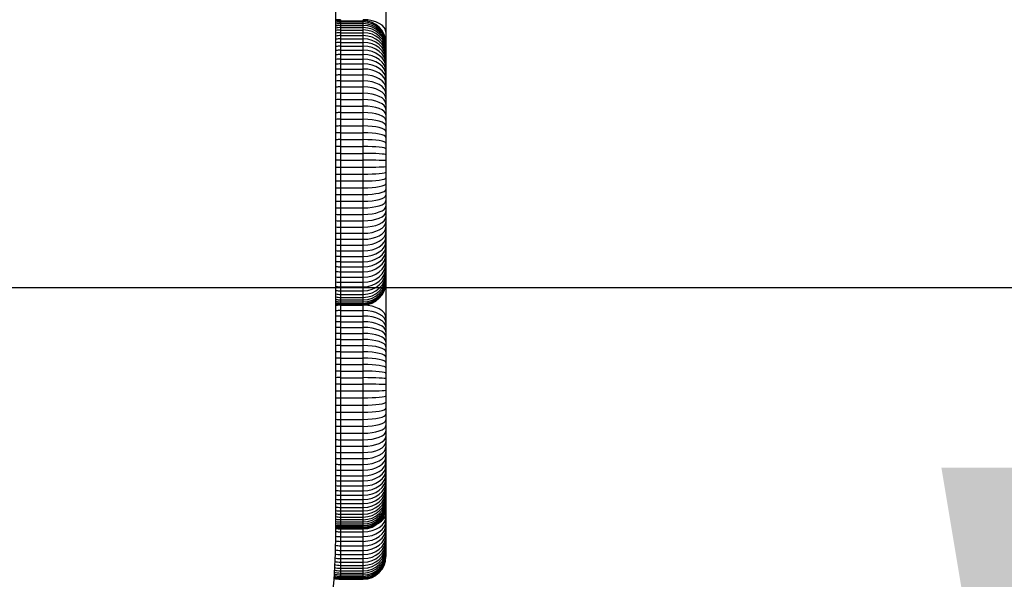
# Model space of a CAD drawing. Units: millimetres. Extents: x 76203 to 80700, y 25352 to 31701.
# Drawn here: x 79534 to 79751, y 30386 to 30509 of the extents above; entities that cross this region are included whole.
import ezdxf

# ---------------------------------------------------------------- set-up
doc = ezdxf.new("R2010")
doc.units = ezdxf.units.MM
doc.header["$PDSIZE"] = -1
doc.layers.add('размер', color=92, linetype='Continuous', lineweight=15)
doc.dimstyles.new('Размер М1.1', dxfattribs={"dimtxt": 300, "dimasz": 200, "dimexe": 1, "dimexo": 1, "dimgap": 50, "dimtad": 1, "dimdec": 0, "dimzin": 0, "dimtxsty": 'Standard', "dimcen": 2.5, "dimazin": 0, "dimtfac": 1, "dimtmove": 0, "dimatfit": 3, "dimfxl": 1, "dimtzin": 0, "dimarcsym": 0})

# ---------------------------------------------------------------- blocks, each defined once
blk = doc.blocks.new('*D10')
at = {"layer": 'Defpoints', "color": 0, "transparency": 16777216}
for p in [(78651.39, 30450.63), (80282.65, 30450.63), (79735.09, 30161)]:
    blk.add_point(p, dxfattribs=at)
at = {"layer": 'размер', "color": 0, "lineweight": -2, "transparency": 16777216}
for p, q in [((80282.65, 30650.63), (80282.65, 31700.63)), ((78652.39, 30450.63), (80283.65, 30450.63)), ((80282.65, 30161), (80282.65, 30450.63)), ((79736.09, 30161), (80283.65, 30161)), ((80282.65, 29961), (80282.65, 29761))]:
    blk.add_line(p, q, dxfattribs=at)
at = {"layer": 'размер', "color": 0, "transparency": 16777216}
for points in [[(80249.32, 30650.63), (80315.99, 30650.63), (80282.65, 30450.63)], [(80249.32, 29961), (80315.99, 29961), (80282.65, 30161)]]:
    blk.add_solid(points, dxfattribs=at)
at = {"layer": 'размер', "color": 0, "transparency": 16777216, "insert": (80082.65, 31275.63), "char_height": 300, "attachment_point": 5, "rotation": 90}
blk.add_mtext('290', dxfattribs=at)
blk = doc.blocks.new('*D12')
at = {"layer": 'Defpoints', "color": 0, "transparency": 16777216}
for p in [(79573.65, 30211), (79735.09, 30161), (79770.14, 30161)]:
    blk.add_point(p, dxfattribs=at)
at = {"layer": 'размер', "color": 0, "lineweight": -2, "transparency": 16777216}
for p, q in [((79770.14, 30411), (79770.14, 30611)), ((79574.65, 30211), (79771.14, 30211)), ((79770.14, 30211), (79770.14, 30161)), ((79736.09, 30161), (79771.14, 30161)), ((79770.14, 29961), (79770.14, 29211))]:
    blk.add_line(p, q, dxfattribs=at)
at = {"layer": 'размер', "color": 0, "transparency": 16777216}
for points in [[(79736.81, 30411), (79803.48, 30411), (79770.14, 30211)], [(79736.81, 29961), (79803.48, 29961), (79770.14, 30161)]]:
    blk.add_solid(points, dxfattribs=at)
at = {"layer": 'размер', "color": 0, "transparency": 16777216, "insert": (79570.14, 29486), "char_height": 300, "attachment_point": 5, "rotation": 90}
blk.add_mtext('50', dxfattribs=at)

msp = doc.modelspace()

# ---------------------------------------------------------------- linework, layer by layer
for p, q in [((79603.65, 30396.48), (79603.65, 31236.43)), ((79614.65, 30514.62), (79614.65, 30506.72)), ((79604.65, 30509.47), (79604.65, 30509.25)), ((79604.65, 30509.25), (79604.65, 30508.97)), ((79604.65, 30509.25), (79609.65, 30509.25)), ((79604.65, 30508.97), (79604.65, 30508.61)), ((79604.65, 30508.97), (79609.65, 30508.97)), ((79604.65, 30508.61), (79604.65, 30508.21)), ((79604.65, 30508.61), (79609.65, 30508.61)), ((79609.65, 30509.25), (79609.65, 30509.47)), ((79609.65, 30508.97), (79609.65, 30509.25)), ((79609.65, 30508.61), (79609.65, 30508.97)), ((79609.65, 30508.21), (79609.65, 30508.61)), ((79614.65, 30509.48), (79614.65, 30508.23)), ((79604.65, 30508.21), (79604.65, 30507.74)), ((79604.65, 30508.21), (79609.65, 30508.21)), ((79604.65, 30507.74), (79604.65, 30507.21)), ((79604.65, 30507.74), (79609.65, 30507.74)), ((79604.65, 30507.21), (79604.65, 30506.62)), ((79604.65, 30507.21), (79609.65, 30507.21)), ((79604.65, 30506.62), (79604.65, 30505.97)), ((79604.65, 30506.62), (79609.65, 30506.62)), ((79609.65, 30507.74), (79609.65, 30508.21)), ((79609.65, 30507.21), (79609.65, 30507.74)), ((79609.65, 30506.62), (79609.65, 30507.21)), ((79609.65, 30505.97), (79609.65, 30506.62)), ((79614.65, 30508.23), (79614.65, 30507)), ((79614.65, 30507), (79614.65, 30505.79)), ((79614.65, 30506.72), (79614.65, 30504.33)), ((79604.65, 30505.97), (79604.65, 30505.26)), ((79604.65, 30505.97), (79609.65, 30505.97)), ((79604.65, 30505.26), (79604.65, 30504.48)), ((79604.65, 30505.26), (79609.65, 30505.26)), ((79604.65, 30504.48), (79604.65, 30503.66)), ((79604.65, 30504.48), (79609.65, 30504.48)), ((79609.65, 30505.26), (79609.65, 30505.97)), ((79609.65, 30504.48), (79609.65, 30505.26)), ((79609.65, 30503.66), (79609.65, 30504.48)), ((79614.65, 30505.79), (79614.65, 30504.58)), ((79614.65, 30504.58), (79614.65, 30503.4)), ((79614.65, 30504.33), (79614.65, 30504.1)), ((79604.65, 30503.66), (79604.65, 30502.77)), ((79604.65, 30503.66), (79609.65, 30503.66)), ((79604.65, 30502.77), (79604.65, 30501.82)), ((79604.65, 30502.77), (79609.65, 30502.77)), ((79609.65, 30502.77), (79609.65, 30503.66)), ((79609.65, 30501.82), (79609.65, 30502.77)), ((79614.65, 30504.1), (79614.65, 30503.8)), ((79614.65, 30503.8), (79614.65, 30503.45)), ((79614.65, 30503.45), (79614.65, 30503.06)), ((79614.65, 30503.4), (79614.65, 30502.26)), ((79614.65, 30503.06), (79614.65, 30502.62)), ((79614.65, 30502.62), (79614.65, 30502.13)), ((79614.65, 30502.26), (79614.65, 30501.12)), ((79614.65, 30502.13), (79614.65, 30501.58)), ((79604.65, 30501.82), (79604.65, 30500.81)), ((79604.65, 30501.82), (79609.65, 30501.82)), ((79604.65, 30500.81), (79604.65, 30499.75)), ((79604.65, 30500.81), (79609.65, 30500.81)), ((79609.65, 30500.81), (79609.65, 30501.82)), ((79609.65, 30499.75), (79609.65, 30500.81)), ((79614.65, 30501.58), (79614.65, 30500.99)), ((79614.65, 30501.12), (79614.65, 30500)), ((79614.65, 30500.99), (79614.65, 30500.33)), ((79614.65, 30500.33), (79614.65, 30499.64)), ((79614.65, 30500), (79614.65, 30498.94)), ((79604.65, 30499.75), (79604.65, 30498.63)), ((79604.65, 30499.75), (79609.65, 30499.75)), ((79604.65, 30498.63), (79604.65, 30497.35)), ((79604.65, 30498.63), (79609.65, 30498.63)), ((79609.65, 30498.63), (79609.65, 30499.75)), ((79609.65, 30497.35), (79609.65, 30498.63)), ((79614.65, 30499.64), (79614.65, 30498.9)), ((79614.65, 30498.94), (79614.65, 30497.99)), ((79614.65, 30498.9), (79614.65, 30498.09)), ((79614.65, 30498.09), (79614.65, 30497.25)), ((79614.65, 30497.99), (79614.65, 30497.09)), ((79604.65, 30497.35), (79604.65, 30496.04)), ((79604.65, 30497.35), (79609.65, 30497.35)), ((79604.65, 30496.04), (79604.65, 30494.7)), ((79604.65, 30496.04), (79609.65, 30496.04)), ((79609.65, 30496.04), (79609.65, 30497.35)), ((79609.65, 30494.7), (79609.65, 30496.04)), ((79614.65, 30497.25), (79614.65, 30496.35)), ((79614.65, 30497.09), (79614.65, 30496.24)), ((79614.65, 30496.35), (79614.65, 30495.41)), ((79614.65, 30496.24), (79614.65, 30495.44)), ((79604.65, 30494.7), (79604.65, 30493.32)), ((79604.65, 30494.7), (79609.65, 30494.7)), ((79609.65, 30493.32), (79609.65, 30494.7)), ((79614.65, 30495.44), (79614.65, 30494.7)), ((79614.65, 30495.41), (79614.65, 30494.32)), ((79614.65, 30494.7), (79614.65, 30494)), ((79614.65, 30494.32), (79614.65, 30493.2)), ((79614.65, 30494), (79614.65, 30493.34)), ((79604.65, 30493.32), (79604.65, 30491.92)), ((79604.65, 30493.32), (79609.65, 30493.32)), ((79604.65, 30491.92), (79604.65, 30490.5)), ((79604.65, 30491.92), (79609.65, 30491.92)), ((79609.65, 30491.92), (79609.65, 30493.32)), ((79609.65, 30490.5), (79609.65, 30491.92)), ((79614.65, 30493.34), (79614.65, 30492.73)), ((79614.65, 30493.2), (79614.65, 30492.09)), ((79614.65, 30492.73), (79614.65, 30492.18)), ((79614.65, 30492.18), (79614.65, 30491.68)), ((79614.65, 30492.09), (79614.65, 30490.93)), ((79614.65, 30491.68), (79614.65, 30491.23)), ((79604.65, 30490.5), (79604.65, 30489.05)), ((79604.65, 30490.5), (79609.65, 30490.5)), ((79609.65, 30489.05), (79609.65, 30490.5)), ((79614.65, 30491.23), (79614.65, 30490.82)), ((79614.65, 30490.93), (79614.65, 30489.74)), ((79614.65, 30490.82), (79614.65, 30490.46)), ((79614.65, 30490.46), (79614.65, 30490.15)), ((79614.65, 30490.15), (79614.65, 30489.89)), ((79614.65, 30489.89), (79614.65, 30487.39)), ((79614.65, 30489.74), (79614.65, 30488.55)), ((79604.65, 30489.05), (79604.65, 30487.59)), ((79604.65, 30489.05), (79609.65, 30489.05)), ((79604.65, 30487.59), (79604.65, 30486.11)), ((79604.65, 30487.59), (79609.65, 30487.59)), ((79609.65, 30487.59), (79609.65, 30489.05)), ((79609.65, 30486.11), (79609.65, 30487.59)), ((79614.65, 30488.55), (79614.65, 30487.33)), ((79614.65, 30487.39), (79614.65, 30479.59)), ((79614.65, 30487.33), (79614.65, 30486.11)), ((79604.65, 30486.11), (79604.65, 30484.61)), ((79604.65, 30486.11), (79609.65, 30486.11)), ((79609.65, 30484.61), (79609.65, 30486.11)), ((79614.65, 30486.11), (79614.65, 30484.86)), ((79614.65, 30484.86), (79614.65, 30483.6)), ((79604.65, 30484.61), (79604.65, 30483.11)), ((79604.65, 30484.61), (79609.65, 30484.61)), ((79604.65, 30483.11), (79604.65, 30481.6)), ((79604.65, 30483.11), (79609.65, 30483.11)), ((79609.65, 30483.11), (79609.65, 30484.61)), ((79609.65, 30481.6), (79609.65, 30483.11)), ((79614.65, 30483.6), (79614.65, 30482.33)), ((79604.65, 30481.6), (79604.65, 30480.07)), ((79604.65, 30481.6), (79609.65, 30481.6)), ((79609.65, 30480.07), (79609.65, 30481.6)), ((79614.65, 30482.33), (79614.65, 30481.06)), ((79614.65, 30481.06), (79614.65, 30479.78)), ((79604.65, 30480.07), (79604.65, 30478.56)), ((79604.65, 30480.07), (79609.65, 30480.07)), ((79604.65, 30478.56), (79604.65, 30477.04)), ((79604.65, 30478.56), (79609.65, 30478.56)), ((79609.65, 30478.56), (79609.65, 30480.07)), ((79609.65, 30477.04), (79609.65, 30478.56)), ((79614.65, 30479.78), (79614.65, 30478.51)), ((79614.65, 30479.59), (79614.65, 30478.71)), ((79614.65, 30478.71), (79614.65, 30477.77)), ((79614.65, 30478.51), (79614.65, 30477.22)), ((79604.65, 30477.04), (79609.65, 30477.04)), ((79604.65, 30477.04), (79604.65, 30475.53)), ((79609.65, 30475.53), (79609.65, 30477.04)), ((79614.65, 30477.77), (79614.65, 30476.73)), ((79614.65, 30477.22), (79614.65, 30475.95)), ((79614.65, 30476.73), (79614.65, 30475.64)), ((79604.65, 30475.53), (79609.65, 30475.53)), ((79604.65, 30475.53), (79604.65, 30474.02)), ((79604.65, 30474.02), (79609.65, 30474.02)), ((79604.65, 30474.02), (79604.65, 30472.52)), ((79609.65, 30474.02), (79609.65, 30475.53)), ((79609.65, 30472.52), (79609.65, 30474.02)), ((79614.65, 30475.95), (79614.65, 30474.68)), ((79614.65, 30475.64), (79614.65, 30474.49)), ((79614.65, 30474.68), (79614.65, 30473.42)), ((79614.65, 30474.49), (79614.65, 30473.26)), ((79604.65, 30472.52), (79609.65, 30472.52)), ((79604.65, 30472.52), (79604.65, 30471.03)), ((79609.65, 30471.03), (79609.65, 30472.52)), ((79614.65, 30473.42), (79614.65, 30472.17)), ((79614.65, 30473.26), (79614.65, 30471.98)), ((79614.65, 30472.17), (79614.65, 30470.93)), ((79614.65, 30471.98), (79614.65, 30470.64)), ((79604.65, 30471.03), (79609.65, 30471.03)), ((79604.65, 30471.03), (79604.65, 30469.56)), ((79609.65, 30469.56), (79609.65, 30471.03)), ((79614.65, 30470.93), (79614.65, 30469.7)), ((79614.65, 30470.64), (79614.65, 30469.25)), ((79614.65, 30469.7), (79614.65, 30468.49)), ((79604.65, 30469.56), (79609.65, 30469.56)), ((79604.65, 30469.56), (79604.65, 30468.1)), ((79604.65, 30468.1), (79609.65, 30468.1)), ((79604.65, 30468.1), (79604.65, 30466.66)), ((79609.65, 30468.1), (79609.65, 30469.56)), ((79609.65, 30466.66), (79609.65, 30468.1)), ((79614.65, 30469.25), (79614.65, 30467.82)), ((79614.65, 30468.49), (79614.65, 30467.31)), ((79614.65, 30467.82), (79614.65, 30466.33)), ((79604.65, 30466.66), (79609.65, 30466.66)), ((79604.65, 30466.66), (79604.65, 30465.25)), ((79609.65, 30465.25), (79609.65, 30466.66)), ((79614.65, 30467.31), (79614.65, 30466.15)), ((79614.65, 30466.33), (79614.65, 30464.79)), ((79614.65, 30466.15), (79614.65, 30465.02)), ((79604.65, 30465.25), (79609.65, 30465.25)), ((79604.65, 30465.25), (79604.65, 30463.87)), ((79604.65, 30463.87), (79609.65, 30463.87)), ((79604.65, 30463.87), (79604.65, 30462.52)), ((79609.65, 30463.87), (79609.65, 30465.25)), ((79609.65, 30462.52), (79609.65, 30463.87)), ((79614.65, 30465.02), (79614.65, 30463.9)), ((79614.65, 30464.79), (79614.65, 30463.21)), ((79614.65, 30463.9), (79614.65, 30462.82)), ((79614.65, 30463.21), (79614.65, 30461.6)), ((79604.65, 30462.52), (79609.65, 30462.52)), ((79604.65, 30462.52), (79604.65, 30461.19)), ((79604.65, 30461.19), (79609.65, 30461.19)), ((79604.65, 30461.19), (79604.65, 30459.91)), ((79609.65, 30461.19), (79609.65, 30462.52)), ((79609.65, 30459.91), (79609.65, 30461.19)), ((79614.65, 30462.82), (79614.65, 30461.76)), ((79614.65, 30461.76), (79614.65, 30460.76)), ((79614.65, 30461.6), (79614.65, 30459.92)), ((79604.65, 30459.91), (79609.65, 30459.91)), ((79604.65, 30459.91), (79604.65, 30458.65)), ((79609.65, 30458.65), (79609.65, 30459.91)), ((79614.65, 30460.76), (79614.65, 30459.76)), ((79614.65, 30459.92), (79614.65, 30458.57)), ((79614.65, 30459.76), (79614.65, 30458.81)), ((79614.65, 30458.81), (79614.65, 30457.91)), ((79604.65, 30458.65), (79609.65, 30458.65)), ((79604.65, 30458.65), (79604.65, 30457.44)), ((79604.65, 30457.44), (79609.65, 30457.44)), ((79604.65, 30457.44), (79604.65, 30456.27)), ((79609.65, 30457.44), (79609.65, 30458.65)), ((79609.65, 30456.27), (79609.65, 30457.44)), ((79614.65, 30458.57), (79614.65, 30457.21)), ((79614.65, 30457.91), (79614.65, 30456.88)), ((79614.65, 30457.21), (79614.65, 30455.88)), ((79614.65, 30456.88), (79614.65, 30455.95)), ((79604.65, 30456.27), (79609.65, 30456.27)), ((79604.65, 30456.27), (79604.65, 30455.14)), ((79604.65, 30455.14), (79609.65, 30455.14)), ((79604.65, 30455.14), (79604.65, 30454.06)), ((79609.65, 30455.14), (79609.65, 30456.27)), ((79609.65, 30454.06), (79609.65, 30455.14)), ((79614.65, 30455.95), (79614.65, 30455.11)), ((79614.65, 30455.88), (79614.65, 30454.55)), ((79614.65, 30455.11), (79614.65, 30454.37)), ((79614.65, 30454.55), (79614.65, 30453.24)), ((79604.65, 30454.06), (79609.65, 30454.06)), ((79604.65, 30454.06), (79604.65, 30452.85)), ((79604.65, 30452.85), (79609.65, 30452.85)), ((79604.65, 30452.85), (79604.65, 30451.74)), ((79609.65, 30452.85), (79609.65, 30454.06)), ((79609.65, 30451.74), (79609.65, 30452.85)), ((79614.65, 30454.37), (79614.65, 30453.71)), ((79614.65, 30453.71), (79614.65, 30453.15)), ((79614.65, 30453.24), (79614.65, 30451.96)), ((79614.65, 30453.15), (79614.65, 30452.69)), ((79614.65, 30452.69), (79614.65, 30452.32)), ((79614.65, 30452.32), (79614.65, 30452.04)), ((79604.65, 30451.74), (79609.65, 30451.74)), ((79604.65, 30451.74), (79604.65, 30450.74)), ((79604.65, 30450.74), (79609.65, 30450.74)), ((79604.65, 30450.74), (79604.65, 30449.86)), ((79609.65, 30450.74), (79609.65, 30451.74)), ((79609.65, 30449.86), (79609.65, 30450.74)), ((79614.65, 30452.04), (79614.65, 30451.86)), ((79614.65, 30451.96), (79614.65, 30450.69)), ((79614.65, 30451.86), (79614.65, 30451.76)), ((79614.65, 30451.76), (79614.65, 30443.91)), ((79614.65, 30450.69), (79614.65, 30449.45)), ((79604.65, 30449.86), (79609.65, 30449.86)), ((79604.65, 30449.86), (79604.65, 30449.09)), ((79604.65, 30449.09), (79609.65, 30449.09)), ((79604.65, 30449.09), (79604.65, 30448.41)), ((79604.65, 30448.41), (79609.65, 30448.41)), ((79604.65, 30448.41), (79604.65, 30447.87)), ((79609.65, 30449.09), (79609.65, 30449.86)), ((79609.65, 30448.41), (79609.65, 30449.09)), ((79609.65, 30447.87), (79609.65, 30448.41)), ((79614.65, 30449.45), (79614.65, 30448.21)), ((79614.65, 30448.21), (79614.65, 30447.02)), ((79604.65, 30447.87), (79609.65, 30447.87)), ((79604.65, 30447.87), (79604.65, 30447.42)), ((79604.65, 30447.42), (79609.65, 30447.42)), ((79604.65, 30447.42), (79604.65, 30447.09)), ((79604.65, 30447.09), (79609.65, 30447.09)), ((79604.65, 30447.09), (79604.65, 30446.88)), ((79604.65, 30446.88), (79609.65, 30446.88)), ((79604.65, 30446.88), (79604.65, 30446.76)), ((79604.65, 30446.76), (79609.65, 30446.76)), ((79604.65, 30446.76), (79604.65, 30446.7)), ((79604.65, 30446.7), (79604.65, 30445.52)), ((79604.65, 30446.7), (79609.65, 30446.7)), ((79609.65, 30447.42), (79609.65, 30447.87)), ((79609.65, 30447.09), (79609.65, 30447.42)), ((79609.65, 30446.88), (79609.65, 30447.09)), ((79609.65, 30446.76), (79609.65, 30446.88)), ((79609.65, 30446.7), (79609.65, 30446.76)), ((79609.65, 30445.52), (79609.65, 30446.7)), ((79614.65, 30447.02), (79614.65, 30445.86)), ((79614.65, 30445.86), (79614.65, 30444.72)), ((79604.65, 30445.52), (79604.65, 30444.31)), ((79604.65, 30445.52), (79609.65, 30445.52)), ((79604.65, 30444.31), (79604.65, 30443.08)), ((79604.65, 30444.31), (79609.65, 30444.31)), ((79609.65, 30444.31), (79609.65, 30445.52)), ((79609.65, 30443.08), (79609.65, 30444.31)), ((79614.65, 30444.72), (79614.65, 30443.61)), ((79614.65, 30443.91), (79614.65, 30442.91)), ((79604.65, 30443.08), (79604.65, 30441.81)), ((79604.65, 30443.08), (79609.65, 30443.08)), ((79604.65, 30441.81), (79604.65, 30440.5)), ((79604.65, 30441.81), (79609.65, 30441.81)), ((79609.65, 30441.81), (79609.65, 30443.08)), ((79609.65, 30440.5), (79609.65, 30441.81)), ((79614.65, 30443.61), (79614.65, 30442.54)), ((79614.65, 30442.91), (79614.65, 30441.88)), ((79614.65, 30442.54), (79614.65, 30441.49)), ((79614.65, 30441.88), (79614.65, 30440.84)), ((79614.65, 30441.49), (79614.65, 30440.5)), ((79604.65, 30440.5), (79604.65, 30439.18)), ((79604.65, 30440.5), (79609.65, 30440.5)), ((79609.65, 30439.18), (79609.65, 30440.5)), ((79614.65, 30440.84), (79614.65, 30439.79)), ((79614.65, 30440.5), (79614.65, 30439.55)), ((79614.65, 30439.79), (79614.65, 30438.68)), ((79614.65, 30439.55), (79614.65, 30438.62)), ((79604.65, 30439.18), (79604.65, 30437.83)), ((79604.65, 30439.18), (79609.65, 30439.18)), ((79604.65, 30437.83), (79604.65, 30436.46)), ((79604.65, 30437.83), (79609.65, 30437.83)), ((79609.65, 30437.83), (79609.65, 30439.18)), ((79609.65, 30436.46), (79609.65, 30437.83)), ((79614.65, 30438.68), (79614.65, 30437.56)), ((79614.65, 30438.62), (79614.65, 30437.74)), ((79614.65, 30437.74), (79614.65, 30436.89)), ((79614.65, 30437.56), (79614.65, 30436.43)), ((79604.65, 30436.46), (79604.65, 30435.07)), ((79604.65, 30436.46), (79609.65, 30436.46)), ((79604.65, 30435.07), (79604.65, 30433.66)), ((79604.65, 30435.07), (79609.65, 30435.07)), ((79609.65, 30435.07), (79609.65, 30436.46)), ((79609.65, 30433.66), (79609.65, 30435.07)), ((79614.65, 30436.89), (79614.65, 30436.1)), ((79614.65, 30436.43), (79614.65, 30435.28)), ((79614.65, 30436.1), (79614.65, 30435.37)), ((79614.65, 30435.37), (79614.65, 30434.68)), ((79614.65, 30435.28), (79614.65, 30434.11)), ((79604.65, 30433.66), (79604.65, 30432.22)), ((79604.65, 30433.66), (79609.65, 30433.66)), ((79609.65, 30432.22), (79609.65, 30433.66)), ((79614.65, 30434.68), (79614.65, 30434.04)), ((79614.65, 30434.11), (79614.65, 30432.92)), ((79614.65, 30434.04), (79614.65, 30433.46)), ((79614.65, 30433.46), (79614.65, 30432.92)), ((79614.65, 30432.92), (79614.65, 30431.72)), ((79614.65, 30432.92), (79614.65, 30432.46)), ((79604.65, 30432.22), (79604.65, 30430.77)), ((79604.65, 30432.22), (79609.65, 30432.22)), ((79604.65, 30430.77), (79604.65, 30429.31)), ((79604.65, 30430.77), (79609.65, 30430.77)), ((79609.65, 30430.77), (79609.65, 30432.22)), ((79609.65, 30429.31), (79609.65, 30430.77)), ((79614.65, 30432.46), (79614.65, 30432.05)), ((79614.65, 30432.05), (79614.65, 30431.69)), ((79614.65, 30431.72), (79614.65, 30430.5)), ((79614.65, 30431.69), (79614.65, 30431.41)), ((79614.65, 30431.41), (79614.65, 30431.19)), ((79614.65, 30431.19), (79614.65, 30431.03)), ((79614.65, 30431.03), (79614.65, 30430.94)), ((79614.65, 30430.94), (79614.65, 30430.92)), ((79614.65, 30430.92), (79614.65, 30429.23)), ((79604.65, 30429.31), (79604.65, 30427.84)), ((79604.65, 30429.31), (79609.65, 30429.31)), ((79609.65, 30427.84), (79609.65, 30429.31)), ((79614.65, 30430.5), (79614.65, 30429.27)), ((79614.65, 30429.27), (79614.65, 30428.03)), ((79614.65, 30429.23), (79614.65, 30427.71)), ((79604.65, 30427.84), (79609.65, 30427.84)), ((79604.65, 30427.84), (79604.65, 30426.35)), ((79604.65, 30426.35), (79609.65, 30426.35)), ((79604.65, 30426.35), (79604.65, 30424.74)), ((79609.65, 30426.35), (79609.65, 30427.84)), ((79609.65, 30424.74), (79609.65, 30426.35)), ((79614.65, 30428.03), (79614.65, 30426.78)), ((79614.65, 30426.78), (79614.65, 30425.42)), ((79604.65, 30424.74), (79609.65, 30424.74)), ((79604.65, 30424.74), (79604.65, 30423.15)), ((79609.65, 30423.15), (79609.65, 30424.74)), ((79614.65, 30426.18), (79614.65, 30424.64)), ((79614.65, 30425.42), (79614.65, 30424.08)), ((79604.65, 30423.15), (79609.65, 30423.15)), ((79604.65, 30423.15), (79604.65, 30421.59)), ((79609.65, 30421.59), (79609.65, 30423.15)), ((79614.65, 30424.08), (79614.65, 30422.77)), ((79614.65, 30422.77), (79614.65, 30421.49)), ((79604.65, 30421.59), (79609.65, 30421.59)), ((79604.65, 30421.59), (79604.65, 30420.07)), ((79604.65, 30420.07), (79609.65, 30420.07)), ((79604.65, 30420.07), (79604.65, 30418.57)), ((79609.65, 30420.07), (79609.65, 30421.59)), ((79609.65, 30418.57), (79609.65, 30420.07)), ((79614.65, 30421.49), (79614.65, 30420.23)), ((79614.65, 30420.23), (79614.65, 30419.02)), ((79604.65, 30418.57), (79609.65, 30418.57)), ((79604.65, 30418.57), (79604.65, 30417.12)), ((79609.65, 30417.12), (79609.65, 30418.57)), ((79614.65, 30419.02), (79614.65, 30417.82)), ((79614.65, 30417.82), (79614.65, 30416.66)), ((79604.65, 30417.12), (79609.65, 30417.12)), ((79604.65, 30417.12), (79604.65, 30415.7)), ((79604.65, 30415.7), (79609.65, 30415.7)), ((79604.65, 30415.7), (79604.65, 30414.31)), ((79609.65, 30415.7), (79609.65, 30417.12)), ((79609.65, 30414.31), (79609.65, 30415.7)), ((79614.65, 30416.66), (79614.65, 30415.54)), ((79614.65, 30415.54), (79614.65, 30414.45)), ((79604.65, 30414.31), (79609.65, 30414.31)), ((79604.65, 30414.31), (79604.65, 30412.98)), ((79609.65, 30412.98), (79609.65, 30414.31)), ((79614.65, 30414.45), (79614.65, 30413.39)), ((79614.65, 30413.39), (79614.65, 30412.38)), ((79604.65, 30412.98), (79609.65, 30412.98)), ((79604.65, 30412.98), (79604.65, 30411.68)), ((79604.65, 30411.68), (79609.65, 30411.68)), ((79604.65, 30411.68), (79604.65, 30410.43)), ((79609.65, 30411.68), (79609.65, 30412.98)), ((79609.65, 30410.43), (79609.65, 30411.68)), ((79614.65, 30412.38), (79614.65, 30411.41)), ((79614.65, 30411.41), (79614.65, 30410.48)), ((79604.65, 30410.43), (79609.65, 30410.43)), ((79604.65, 30410.43), (79604.65, 30409.22)), ((79604.65, 30409.22), (79609.65, 30409.22)), ((79604.65, 30409.22), (79604.65, 30408.07)), ((79609.65, 30409.22), (79609.65, 30410.43)), ((79609.65, 30408.07), (79609.65, 30409.22)), ((79614.65, 30411.07), (79614.65, 30409.68)), ((79614.65, 30410.48), (79614.65, 30409.59)), ((79614.65, 30409.68), (79614.65, 30408.33)), ((79614.65, 30409.59), (79614.65, 30408.74)), ((79604.65, 30408.07), (79609.65, 30408.07)), ((79604.65, 30408.07), (79604.65, 30406.96)), ((79604.65, 30406.96), (79609.65, 30406.96)), ((79604.65, 30406.96), (79604.65, 30405.91)), ((79609.65, 30406.96), (79609.65, 30408.07)), ((79609.65, 30405.91), (79609.65, 30406.96)), ((79614.65, 30408.74), (79614.65, 30407.94)), ((79614.65, 30408.33), (79614.65, 30406.99)), ((79614.65, 30407.94), (79614.65, 30407.2)), ((79614.65, 30407.2), (79614.65, 30406.5)), ((79614.65, 30406.99), (79614.65, 30405.97)), ((79604.65, 30405.91), (79609.65, 30405.91)), ((79604.65, 30405.91), (79604.65, 30404.9)), ((79604.65, 30404.9), (79609.65, 30404.9)), ((79604.65, 30404.9), (79604.65, 30403.96)), ((79609.65, 30404.9), (79609.65, 30405.91)), ((79609.65, 30403.96), (79609.65, 30404.9)), ((79614.65, 30406.5), (79614.65, 30405.84)), ((79614.65, 30405.97), (79614.65, 30405)), ((79614.65, 30405.84), (79614.65, 30405.25)), ((79614.65, 30405.25), (79614.65, 30404.72)), ((79614.65, 30405), (79614.65, 30404.08)), ((79614.65, 30404.72), (79614.65, 30404.23)), ((79604.65, 30403.96), (79609.65, 30403.96)), ((79604.65, 30403.96), (79604.65, 30403.07)), ((79604.65, 30403.07), (79609.65, 30403.07)), ((79604.65, 30403.07), (79604.65, 30402.24)), ((79609.65, 30403.07), (79609.65, 30403.96)), ((79609.65, 30402.24), (79609.65, 30403.07)), ((79614.65, 30404.23), (79614.65, 30403.8)), ((79614.65, 30404.08), (79614.65, 30403.23)), ((79614.65, 30403.8), (79614.65, 30403.44)), ((79614.65, 30403.44), (79614.65, 30403.13)), ((79614.65, 30403.23), (79614.65, 30402.43)), ((79614.65, 30403.13), (79614.65, 30402.89)), ((79614.65, 30402.89), (79614.65, 30402.7)), ((79614.65, 30402.7), (79614.65, 30402.59)), ((79614.65, 30402.59), (79614.65, 30402.53)), ((79614.65, 30402.53), (79614.65, 30402.11)), ((79604.65, 30402.24), (79609.65, 30402.24)), ((79604.65, 30402.24), (79604.65, 30401.47)), ((79604.65, 30401.47), (79609.65, 30401.47)), ((79604.65, 30401.47), (79604.65, 30400.76)), ((79604.65, 30400.76), (79609.65, 30400.76)), ((79604.65, 30400.76), (79604.65, 30400.12)), ((79609.65, 30401.47), (79609.65, 30402.24)), ((79609.65, 30400.76), (79609.65, 30401.47)), ((79609.65, 30400.12), (79609.65, 30400.76)), ((79614.65, 30402.43), (79614.65, 30401.69)), ((79614.65, 30402.11), (79614.65, 30401.15)), ((79614.65, 30401.69), (79614.65, 30401.01)), ((79614.65, 30401.15), (79614.65, 30400.23)), ((79614.65, 30401.01), (79614.65, 30400.39)), ((79614.65, 30400.39), (79614.65, 30399.83)), ((79604.65, 30400.12), (79609.65, 30400.12)), ((79604.65, 30400.12), (79604.65, 30399.55)), ((79604.65, 30399.55), (79609.65, 30399.55)), ((79604.65, 30399.55), (79604.65, 30399.04)), ((79604.65, 30399.04), (79609.65, 30399.04)), ((79604.65, 30399.04), (79604.65, 30398.6)), ((79604.65, 30398.6), (79609.65, 30398.6)), ((79604.65, 30398.6), (79604.65, 30398.24)), ((79604.65, 30398.24), (79609.65, 30398.24)), ((79604.65, 30398.24), (79604.65, 30397.95)), ((79609.65, 30399.55), (79609.65, 30400.12)), ((79609.65, 30399.04), (79609.65, 30399.55)), ((79609.65, 30398.6), (79609.65, 30399.04)), ((79609.65, 30398.24), (79609.65, 30398.6)), ((79609.65, 30397.95), (79609.65, 30398.24)), ((79614.65, 30400.23), (79614.65, 30399.34)), ((79614.65, 30399.83), (79614.65, 30399.32)), ((79614.65, 30399.34), (79614.65, 30398.47)), ((79614.65, 30399.32), (79614.65, 30398.88)), ((79614.65, 30398.88), (79614.65, 30398.49)), ((79614.65, 30398.49), (79614.65, 30398.16)), ((79614.65, 30398.47), (79614.65, 30397.65)), ((79614.65, 30398.16), (79614.65, 30397.9)), ((79604.65, 30397.95), (79609.65, 30397.95)), ((79604.65, 30397.95), (79604.65, 30397.73)), ((79604.65, 30397.73), (79609.65, 30397.73)), ((79604.65, 30397.73), (79604.65, 30397.59)), ((79604.65, 30397.59), (79609.65, 30397.59)), ((79604.65, 30397.59), (79604.65, 30397.53)), ((79604.65, 30397.53), (79609.65, 30397.53)), ((79604.65, 30397.53), (79604.65, 30396.87)), ((79604.65, 30396.87), (79609.65, 30396.87)), ((79604.65, 30396.87), (79604.65, 30395.81)), ((79609.65, 30397.73), (79609.65, 30397.95)), ((79609.65, 30397.59), (79609.65, 30397.73)), ((79609.65, 30397.53), (79609.65, 30397.59)), ((79609.65, 30396.87), (79609.65, 30397.53)), ((79609.65, 30395.81), (79609.65, 30396.87)), ((79614.65, 30397.9), (79614.65, 30397.69)), ((79614.65, 30397.69), (79614.65, 30397.55)), ((79614.65, 30397.65), (79614.65, 30396.79)), ((79614.65, 30397.55), (79614.65, 30397.47)), ((79614.65, 30397.47), (79614.65, 30397.44)), ((79614.65, 30396.79), (79614.65, 30396)), ((79614.65, 30396), (79614.65, 30395.28)), ((79604.65, 30395.81), (79609.65, 30395.81)), ((79604.65, 30395.81), (79604.65, 30394.79)), ((79604.65, 30394.79), (79609.65, 30394.79)), ((79604.65, 30394.79), (79604.65, 30393.8)), ((79609.65, 30394.79), (79609.65, 30395.81)), ((79609.65, 30393.8), (79609.65, 30394.79)), ((79614.65, 30395.28), (79614.65, 30394.62)), ((79614.65, 30394.62), (79614.65, 30394.02)), ((79614.65, 30394.02), (79614.65, 30393.49)), ((79604.65, 30393.8), (79609.65, 30393.8)), ((79604.65, 30393.8), (79604.65, 30392.79)), ((79604.65, 30392.79), (79609.65, 30392.79)), ((79604.65, 30392.79), (79604.65, 30391.86)), ((79604.65, 30391.86), (79609.65, 30391.86)), ((79604.65, 30391.86), (79604.65, 30391)), ((79609.65, 30392.79), (79609.65, 30393.8)), ((79609.65, 30391.86), (79609.65, 30392.79)), ((79609.65, 30391), (79609.65, 30391.86)), ((79614.65, 30393.49), (79614.65, 30393.01)), ((79614.65, 30393.01), (79614.65, 30392.61)), ((79614.65, 30392.61), (79614.65, 30392.26)), ((79614.65, 30392.26), (79614.65, 30391.98)), ((79614.65, 30391.98), (79614.65, 30391.75)), ((79614.65, 30391.75), (79614.65, 30391.59)), ((79604.65, 30391), (79609.65, 30391)), ((79604.65, 30391), (79604.65, 30390.22)), ((79604.65, 30390.22), (79609.65, 30390.22)), ((79604.65, 30390.22), (79604.65, 30389.5)), ((79604.65, 30389.5), (79609.65, 30389.5)), ((79604.65, 30389.5), (79604.65, 30388.87)), ((79609.65, 30390.22), (79609.65, 30391)), ((79609.65, 30389.5), (79609.65, 30390.22)), ((79609.65, 30388.87), (79609.65, 30389.5)), ((79614.65, 30391.59), (79614.65, 30391.49)), ((79614.65, 30391.49), (79614.65, 30391.45)), ((79604.65, 30388.87), (79609.65, 30388.87)), ((79604.65, 30388.87), (79604.65, 30388.3)), ((79604.65, 30388.3), (79609.65, 30388.3)), ((79604.65, 30388.3), (79604.65, 30387.82)), ((79604.65, 30387.82), (79609.65, 30387.82)), ((79604.65, 30387.82), (79604.65, 30387.41)), ((79604.65, 30387.41), (79609.65, 30387.41)), ((79604.65, 30387.41), (79604.65, 30387.07)), ((79609.65, 30388.3), (79609.65, 30388.87)), ((79609.65, 30387.82), (79609.65, 30388.3)), ((79609.65, 30387.41), (79609.65, 30387.82)), ((79609.65, 30387.07), (79609.65, 30387.41)), ((79604.65, 30387.07), (79609.65, 30387.07)), ((79604.65, 30387.07), (79604.65, 30386.81)), ((79604.65, 30386.81), (79609.65, 30386.81)), ((79604.65, 30386.81), (79604.65, 30386.62)), ((79604.65, 30386.62), (79609.65, 30386.62)), ((79604.65, 30386.62), (79604.65, 30386.49)), ((79604.65, 30386.49), (79609.65, 30386.49)), ((79604.65, 30386.49), (79604.65, 30386.45)), ((79604.65, 30386.45), (79609.65, 30386.45)), ((79609.65, 30386.81), (79609.65, 30387.07)), ((79609.65, 30386.62), (79609.65, 30386.81)), ((79609.65, 30386.49), (79609.65, 30386.62)), ((79609.65, 30386.45), (79609.65, 30386.49))]:
    msp.add_line(p, q)
for centre, start, end in [((79609.65, 30451.76), 270, 0), ((79604.65, 30451.76), 258.4643, 270)]:
    msp.add_arc(centre, 5, start, end)
for centre, major_axis, ratio, start_param, end_param in [((79604.65, 30506.72), (5, 0), 0.551325, 1.570796, 1.772132), ((79604.65, 30504.33), (5, 0), 0.983489, 1.570796, 1.772132), ((79604.65, 30504.1), (5, 0), 0.974227, 1.570796, 1.772132), ((79604.65, 30503.8), (5, 0), 0.962426, 1.570796, 1.772132), ((79609.65, 30506.72), (5, 0), 0.551325, 0, 1.570796), ((79609.65, 30504.33), (5, 0), 0.983489, 0, 1.570796), ((79609.65, 30504.1), (5, 0), 0.974227, 0, 1.570796), ((79609.65, 30503.8), (5, 0), 0.962426, 0, 1.570796), ((79604.65, 30503.45), (5, 0), 0.950252, 1.570796, 1.772132), ((79604.65, 30503.06), (5, 0), 0.935848, 1.570796, 1.772132), ((79604.65, 30502.62), (5, 0), 0.918332, 1.570796, 1.772132), ((79604.65, 30502.13), (5, 0), 0.898279, 1.570796, 1.772132), ((79609.65, 30503.45), (5, 0), 0.950252, 0, 1.570796), ((79609.65, 30503.06), (5, 0), 0.935848, 0, 1.570796), ((79609.65, 30502.62), (5, 0), 0.918332, 0, 1.570796), ((79609.65, 30502.13), (5, 0), 0.898279, 0, 1.570796), ((79604.65, 30501.58), (5, 0), 0.878175, 1.570796, 1.772132), ((79604.65, 30500.99), (5, 0), 0.854241, 1.570796, 1.772132), ((79604.65, 30500.33), (5, 0), 0.83024, 1.570796, 1.772132), ((79609.65, 30501.58), (5, 0), 0.878175, 0, 1.570796), ((79609.65, 30500.99), (5, 0), 0.854241, 0, 1.570796), ((79609.65, 30500.33), (5, 0), 0.83024, 0, 1.570796), ((79604.65, 30499.64), (5, 0), 0.804463, 1.570796, 1.772132), ((79604.65, 30498.9), (5, 0), 0.774455, 1.570796, 1.772132), ((79609.65, 30499.64), (5, 0), 0.804463, 0, 1.570796), ((79609.65, 30498.9), (5, 0), 0.774455, 0, 1.570796), ((79604.65, 30498.09), (5, 0), 0.744601, 1.570796, 1.772132), ((79604.65, 30497.25), (5, 0), 0.71346, 1.570796, 1.772132), ((79609.65, 30498.09), (5, 0), 0.744601, 0, 1.570796), ((79609.65, 30497.25), (5, 0), 0.71346, 0, 1.570796), ((79604.65, 30496.35), (5, 0), 0.680343, 1.570796, 1.772132), ((79604.65, 30495.41), (5, 0), 0.644172, 1.570796, 1.772132), ((79609.65, 30496.35), (5, 0), 0.680343, 0, 1.570796), ((79609.65, 30495.41), (5, 0), 0.644172, 0, 1.570796), ((79604.65, 30494.32), (5, 0), 0.605286, 1.570796, 1.772132), ((79604.65, 30493.2), (5, 0), 0.567162, 1.570796, 1.772132), ((79609.65, 30494.32), (5, 0), 0.605286, 0, 1.570796), ((79609.65, 30493.2), (5, 0), 0.567162, 0, 1.570796), ((79604.65, 30492.09), (5, 0), 0.522972, 1.570796, 1.772132), ((79609.65, 30492.09), (5, 0), 0.522972, 0, 1.570796), ((79604.65, 30490.93), (5, 0), 0.478406, 1.570796, 1.772132), ((79604.65, 30489.74), (5, 0), 0.43599, 1.570796, 1.772132), ((79609.65, 30490.93), (5, 0), 0.478406, 0, 1.570796), ((79609.65, 30489.74), (5, 0), 0.43599, 0, 1.570796), ((79604.65, 30488.55), (5, 0), 0.38999, 1.570796, 1.772132), ((79609.65, 30488.55), (5, 0), 0.38999, 0, 1.570796), ((79604.65, 30487.33), (5, 0), 0.343924, 1.570796, 1.772132), ((79604.65, 30486.11), (5, 0), 0.297315, 1.570796, 1.772132), ((79609.65, 30487.33), (5, 0), 0.343924, 0, 1.570796), ((79609.65, 30486.11), (5, 0), 0.297315, 0, 1.570796), ((79604.65, 30484.86), (5, 0), 0.249556, 1.570796, 1.772132), ((79609.65, 30484.86), (5, 0), 0.249556, 0, 1.570796), ((79604.65, 30483.6), (5, 0), 0.202548, 1.570796, 1.772132), ((79604.65, 30482.33), (5, 0), 0.155203, 1.570796, 1.772132), ((79609.65, 30483.6), (5, 0), 0.202548, 0, 1.570796), ((79609.65, 30482.33), (5, 0), 0.155203, 0, 1.570796), ((79604.65, 30481.06), (5, 0), 0.106837, 1.570796, 1.772132), ((79609.65, 30481.06), (5, 0), 0.106837, 0, 1.570796), ((79604.65, 30479.78), (5, 0), 0.058795, 1.570796, 1.772132), ((79604.65, 30478.51), (5, 0), 0.010989, 1.570796, 1.772132), ((79609.65, 30479.78), (5, 0), 0.058795, 0, 1.570796), ((79609.65, 30478.51), (5, 0), 0.010989, 0, 1.570796), ((79604.65, 30477.22), (5, 0), 0.037071, 4.511054, 4.712389), ((79609.65, 30477.22), (5, 0), 0.037071, 4.712389, 6.283185), ((79604.65, 30475.95), (5, 0), 0.084939, 4.511054, 4.712389), ((79604.65, 30474.68), (5, 0), 0.13258, 4.511054, 4.712389), ((79609.65, 30475.95), (5, 0), 0.084939, 4.712389, 6.283185), ((79609.65, 30474.68), (5, 0), 0.13258, 4.712389, 6.283185), ((79604.65, 30473.42), (5, 0), 0.18011, 4.511054, 4.712389), ((79609.65, 30473.42), (5, 0), 0.18011, 4.712389, 6.283185), ((79609.65, 30472.17), (5, 0), 0.227232, 4.712389, 6.283185), ((79604.65, 30472.17), (5, 0), 0.227232, 4.511054, 4.712389), ((79609.65, 30470.93), (5, 0), 0.273368, 4.712389, 6.283185), ((79609.65, 30469.7), (5, 0), 0.319655, 4.712389, 6.283185), ((79604.65, 30470.93), (5, 0), 0.273368, 4.511054, 4.712389), ((79604.65, 30469.7), (5, 0), 0.319655, 4.511054, 4.712389), ((79609.65, 30468.49), (5, 0), 0.365992, 4.712389, 6.283185), ((79604.65, 30468.49), (5, 0), 0.365992, 4.511054, 4.712389), ((79604.65, 30467.31), (5, 0), 0.41115, 4.511054, 4.712389), ((79609.65, 30467.31), (5, 0), 0.41115, 4.712389, 6.283185), ((79609.65, 30466.15), (5, 0), 0.456796, 4.712389, 6.283185), ((79604.65, 30466.15), (5, 0), 0.456796, 4.511054, 4.712389), ((79609.65, 30465.02), (5, 0), 0.498742, 4.712389, 6.283185), ((79609.65, 30463.9), (5, 0), 0.541335, 4.712389, 6.283185), ((79604.65, 30465.02), (5, 0), 0.498742, 4.511054, 4.712389), ((79604.65, 30463.9), (5, 0), 0.541335, 4.511054, 4.712389), ((79609.65, 30462.82), (5, 0), 0.583041, 4.712389, 6.283185), ((79609.65, 30461.76), (5, 0), 0.623062, 4.712389, 6.283185), ((79604.65, 30462.82), (5, 0), 0.583041, 4.511054, 4.712389), ((79609.65, 30460.76), (5, 0), 0.662758, 4.712389, 6.283185), ((79609.65, 30459.76), (5, 0), 0.697903, 4.712389, 6.283185), ((79609.65, 30458.81), (5, 0), 0.732586, 4.712389, 6.283185), ((79604.65, 30461.76), (5, 0), 0.623062, 4.511054, 4.712389), ((79604.65, 30460.76), (5, 0), 0.662758, 4.511054, 4.712389), ((79609.65, 30457.91), (5, 0), 0.769566, 4.712389, 6.283185), ((79609.65, 30456.88), (5, 0), 0.80732, 4.712389, 6.283185), ((79604.65, 30459.76), (5, 0), 0.697903, 4.511054, 4.712389), ((79604.65, 30458.81), (5, 0), 0.732586, 4.511054, 4.712389), ((79609.65, 30455.95), (5, 0), 0.841245, 4.712389, 6.283185), ((79609.65, 30455.11), (5, 0), 0.873655, 4.712389, 6.283185), ((79604.65, 30457.91), (5, 0), 0.769566, 4.511054, 4.712389), ((79604.65, 30456.88), (5, 0), 0.80732, 4.511054, 4.712389), ((79609.65, 30454.37), (5, 0), 0.902131, 4.712389, 6.283185), ((79609.65, 30453.71), (5, 0), 0.924945, 4.712389, 6.283185), ((79609.65, 30453.15), (5, 0), 0.946953, 4.712389, 6.283185), ((79609.65, 30452.69), (5, 0), 0.964909, 4.712389, 6.283185), ((79609.65, 30452.32), (5, 0), 0.978785, 4.712389, 6.283185), ((79604.65, 30455.95), (5, 0), 0.841245, 4.511054, 4.712389), ((79604.65, 30455.11), (5, 0), 0.873655, 4.511054, 4.712389), ((79609.65, 30452.04), (5, 0), 0.989655, 4.712389, 6.283185), ((79609.65, 30451.86), (5, 0), 0.996431, 4.712389, 6.283185), ((79604.65, 30454.37), (5, 0), 0.902131, 4.511054, 4.712389), ((79604.65, 30453.71), (5, 0), 0.924945, 4.511054, 4.712389), ((79604.65, 30453.15), (5, 0), 0.946953, 4.511054, 4.712389), ((79604.65, 30452.69), (5, 0), 0.964909, 4.511054, 4.712389), ((79604.65, 30452.32), (5, 0), 0.978785, 4.511054, 4.712389), ((79604.65, 30452.04), (5, 0), 0.989655, 4.511054, 4.712389), ((79604.65, 30451.86), (5, 0), 0.996431, 4.511054, 4.712389), ((79604.65, 30443.91), (5, 0), 0.558321, 1.570796, 1.772132), ((79609.65, 30443.91), (5, 0), 0.558321, 0, 1.570796), ((79604.65, 30442.91), (5, 0), 0.522154, 1.570796, 1.772132), ((79604.65, 30441.88), (5, 0), 0.486461, 1.570796, 1.772132), ((79609.65, 30442.91), (5, 0), 0.522154, 0, 1.570796), ((79609.65, 30441.88), (5, 0), 0.486461, 0, 1.570796), ((79604.65, 30440.84), (5, 0), 0.44731, 1.570796, 1.772132), ((79604.65, 30439.79), (5, 0), 0.404777, 1.570796, 1.772132), ((79609.65, 30440.84), (5, 0), 0.44731, 0, 1.570796), ((79609.65, 30439.79), (5, 0), 0.404777, 0, 1.570796), ((79604.65, 30438.68), (5, 0), 0.364031, 1.570796, 1.772132), ((79609.65, 30438.68), (5, 0), 0.364031, 0, 1.570796), ((79604.65, 30437.56), (5, 0), 0.323746, 1.570796, 1.772132), ((79604.65, 30436.43), (5, 0), 0.280441, 1.570796, 1.772132), ((79609.65, 30437.56), (5, 0), 0.323746, 0, 1.570796), ((79609.65, 30436.43), (5, 0), 0.280441, 0, 1.570796), ((79604.65, 30435.28), (5, 0), 0.23618, 1.570796, 1.772132), ((79604.65, 30434.11), (5, 0), 0.191859, 1.570796, 1.772132), ((79609.65, 30435.28), (5, 0), 0.23618, 0, 1.570796), ((79609.65, 30434.11), (5, 0), 0.191859, 0, 1.570796), ((79604.65, 30432.92), (5, 0), 0.146784, 1.570796, 1.772132), ((79609.65, 30432.92), (5, 0), 0.146784, 0, 1.570796), ((79604.65, 30431.72), (5, 0), 0.100894, 1.570796, 1.772132), ((79604.65, 30430.5), (5, 0), 0.054734, 1.570796, 1.772132), ((79609.65, 30431.72), (5, 0), 0.100894, 0, 1.570796), ((79609.65, 30430.5), (5, 0), 0.054734, 0, 1.570796), ((79604.65, 30429.27), (5, 0), 0.008316, 1.570796, 1.772132), ((79609.65, 30429.27), (5, 0), 0.008316, 0, 1.570796), ((79604.65, 30428.03), (5, 0), 0.038275, 4.511054, 4.712389), ((79604.65, 30426.78), (5, 0), 0.086016, 4.511054, 4.712389), ((79609.65, 30428.03), (5, 0), 0.038275, 4.712389, 6.283185), ((79609.65, 30426.78), (5, 0), 0.086016, 4.712389, 6.283185), ((79604.65, 30425.42), (5, 0), 0.135813, 4.511054, 4.712389), ((79609.65, 30425.42), (5, 0), 0.135813, 4.712389, 6.283185), ((79604.65, 30424.08), (5, 0), 0.18587, 4.511054, 4.712389), ((79609.65, 30424.08), (5, 0), 0.18587, 4.712389, 6.283185), ((79609.65, 30422.77), (5, 0), 0.235511, 4.712389, 6.283185), ((79604.65, 30422.77), (5, 0), 0.235511, 4.511054, 4.712389), ((79604.65, 30421.49), (5, 0), 0.284084, 4.511054, 4.712389), ((79609.65, 30421.49), (5, 0), 0.284084, 4.712389, 6.283185), ((79609.65, 30420.23), (5, 0), 0.33283, 4.712389, 6.283185), ((79604.65, 30420.23), (5, 0), 0.33283, 4.511054, 4.712389), ((79609.65, 30419.02), (5, 0), 0.379815, 4.712389, 6.283185), ((79609.65, 30417.82), (5, 0), 0.424019, 4.712389, 6.283185), ((79604.65, 30419.02), (5, 0), 0.379815, 4.511054, 4.712389), ((79604.65, 30417.82), (5, 0), 0.424019, 4.511054, 4.712389), ((79609.65, 30416.66), (5, 0), 0.469285, 4.712389, 6.283185), ((79609.65, 30415.54), (5, 0), 0.512896, 4.712389, 6.283185), ((79604.65, 30416.66), (5, 0), 0.469285, 4.511054, 4.712389), ((79609.65, 30414.45), (5, 0), 0.552765, 4.712389, 6.283185), ((79609.65, 30413.39), (5, 0), 0.592372, 4.712389, 6.283185), ((79604.65, 30415.54), (5, 0), 0.512896, 4.511054, 4.712389), ((79604.65, 30414.45), (5, 0), 0.552765, 4.511054, 4.712389), ((79609.65, 30412.38), (5, 0), 0.631616, 4.712389, 6.283185), ((79609.65, 30411.41), (5, 0), 0.668566, 4.712389, 6.283185), ((79604.65, 30413.39), (5, 0), 0.592372, 4.511054, 4.712389), ((79604.65, 30412.38), (5, 0), 0.631616, 4.511054, 4.712389), ((79609.65, 30410.48), (5, 0), 0.703548, 4.712389, 6.283185), ((79609.65, 30409.59), (5, 0), 0.736366, 4.712389, 6.283185), ((79604.65, 30411.41), (5, 0), 0.668566, 4.511054, 4.712389), ((79604.65, 30410.48), (5, 0), 0.703548, 4.511054, 4.712389), ((79609.65, 30408.74), (5, 0), 0.767634, 4.712389, 6.283185), ((79609.65, 30407.94), (5, 0), 0.797434, 4.712389, 6.283185), ((79609.65, 30407.2), (5, 0), 0.82617, 4.712389, 6.283185), ((79604.65, 30409.59), (5, 0), 0.736366, 4.511054, 4.712389), ((79604.65, 30408.74), (5, 0), 0.767634, 4.511054, 4.712389), ((79609.65, 30406.5), (5, 0), 0.851371, 4.712389, 6.283185), ((79609.65, 30405.84), (5, 0), 0.875271, 4.712389, 6.283185), ((79609.65, 30405.25), (5, 0), 0.89824, 4.712389, 6.283185), ((79609.65, 30404.72), (5, 0), 0.918814, 4.712389, 6.283185), ((79604.65, 30407.94), (5, 0), 0.797434, 4.511054, 4.712389), ((79604.65, 30407.2), (5, 0), 0.82617, 4.511054, 4.712389), ((79609.65, 30404.23), (5, 0), 0.936697, 4.712389, 6.283185), ((79609.65, 30403.8), (5, 0), 0.952265, 4.712389, 6.283185), ((79609.65, 30403.44), (5, 0), 0.966582, 4.712389, 6.283185), ((79609.65, 30403.13), (5, 0), 0.978088, 4.712389, 6.283185), ((79609.65, 30402.89), (5, 0), 0.987164, 4.712389, 6.283185), ((79609.65, 30402.7), (5, 0), 0.993963, 4.712389, 6.283185), ((79609.65, 30402.59), (5, 0), 0.998259, 4.712389, 6.283185), ((79609.65, 30402.53), (0, 5), 0.999689, 3.141593, 4.712389), ((79604.65, 30406.5), (5, 0), 0.851371, 4.511054, 4.712389), ((79604.65, 30405.84), (5, 0), 0.875271, 4.511054, 4.712389), ((79604.65, 30405.25), (5, 0), 0.89824, 4.511054, 4.712389), ((79609.65, 30401.15), (5, 0), 0.635627, 5.420374, 6.283185), ((79609.65, 30402.11), (5, 0), 0.599894, 6.068261, 6.283185), ((79604.65, 30404.72), (5, 0), 0.918814, 4.511054, 4.712389), ((79604.65, 30404.23), (5, 0), 0.936697, 4.511054, 4.712389), ((79604.65, 30403.8), (5, 0), 0.952265, 4.511054, 4.712389), ((79604.65, 30403.44), (5, 0), 0.966582, 4.511054, 4.712389), ((79604.65, 30403.13), (5, 0), 0.978088, 4.511054, 4.712389), ((79609.65, 30400.23), (5, 0), 0.67148, 4.712389, 6.283185), ((79609.65, 30399.34), (5, 0), 0.705231, 4.712389, 6.283185), ((79609.65, 30398.47), (5, 0), 0.73696, 4.712389, 6.283185), ((79604.65, 30402.89), (5, 0), 0.987164, 4.511054, 4.712389), ((79604.65, 30402.7), (5, 0), 0.993963, 4.511054, 4.712389), ((79604.65, 30402.59), (5, 0), 0.998259, 4.511054, 4.712389), ((79604.65, 30402.53), (0, 5), 0.999689, 2.940257, 3.141593), ((79604.65, 30400.23), (5, 0), 0.67148, 4.511054, 4.712389), ((79609.65, 30397.65), (5, 0), 0.768608, 4.712389, 6.283185), ((79609.65, 30396.79), (5, 0), 0.800184, 4.712389, 6.283185), ((79609.65, 30396), (5, 0), 0.828886, 4.712389, 6.283185), ((79604.65, 30397.65), (5, 0), 0.768608, 4.480127, 4.712389), ((79604.65, 30398.47), (5, 0), 0.73696, 4.489142, 4.712389), ((79604.65, 30399.34), (5, 0), 0.705231, 4.49851, 4.712389), ((79609.65, 30395.28), (5, 0), 0.856363, 4.712389, 6.283185), ((79609.65, 30394.62), (5, 0), 0.881458, 4.712389, 6.283185), ((79609.65, 30394.02), (5, 0), 0.903612, 4.712389, 6.283185), ((79604.65, 30396), (5, 0), 0.828886, 4.462346, 4.712389), ((79604.65, 30396.79), (5, 0), 0.800184, 4.470888, 4.712389), ((79609.65, 30393.49), (5, 0), 0.92339, 4.712389, 6.283185), ((79609.65, 30393.01), (5, 0), 0.941766, 4.712389, 6.283185), ((79609.65, 30392.61), (5, 0), 0.957444, 4.712389, 6.283185), ((79609.65, 30392.26), (5, 0), 0.97027, 4.712389, 6.283185), ((79609.65, 30391.98), (5, 0), 0.980787, 4.712389, 6.283185), ((79609.65, 30391.75), (5, 0), 0.989162, 4.712389, 6.283185), ((79604.65, 30394.02), (5, 0), 0.903612, 4.44083, 4.712389), ((79604.65, 30394.62), (5, 0), 0.881458, 4.447321, 4.712389), ((79604.65, 30395.28), (5, 0), 0.856363, 4.454458, 4.712389), ((79609.65, 30391.59), (5, 0), 0.995094, 4.712389, 6.283185), ((79609.65, 30391.49), (5, 0), 0.998843, 4.712389, 6.283185), ((79609.65, 30391.45), (0, 5), 0.999755, 3.141593, 4.712389), ((79604.65, 30392.26), (5, 0), 0.97027, 4.421723, 4.712389), ((79604.65, 30392.61), (5, 0), 0.957444, 4.425485, 4.712389), ((79604.65, 30393.01), (5, 0), 0.941766, 4.429882, 4.712389), ((79604.65, 30393.49), (5, 0), 0.92339, 4.435031, 4.712389), ((79604.65, 30391.49), (5, 0), 0.998843, 4.413394, 4.712389), ((79604.65, 30391.45), (0, 5), 0.999755, 2.842189, 3.141593), ((79604.65, 30391.75), (5, 0), 0.989162, 4.416224, 4.712389), ((79604.65, 30391.59), (5, 0), 0.995094, 4.414491, 4.712389), ((79604.65, 30391.98), (5, 0), 0.980787, 4.418653, 4.712389)]:
    msp.add_ellipse(centre, major_axis=major_axis, ratio=ratio, start_param=start_param, end_param=end_param)
msp.add_open_spline([(79534.57, 30282.66), (79535.24, 30282.97), (79539.59, 30285.04), (79547.08, 30289.88), (79556.89, 30297.11), (79565.91, 30305.3), (79573.84, 30313.96), (79580.7, 30322.96), (79586.57, 30332.17), (79591.66, 30341.89), (79595.92, 30352.07), (79599.32, 30362.67), (79601.78, 30373.65), (79603.36, 30384.96), (79603.56, 30392.62), (79603.65, 30396.48)], degree=3, knots=[0, 0, 0, 0, 0.015914, 0.103206, 0.190198, 0.277046, 0.36389, 0.441546, 0.51942, 0.597635, 0.676336, 0.755696, 0.835923, 0.917262, 1, 1, 1, 1])

# ---------------------------------------------------------------- dimensions: what is measured, and where the dimension line sits
at = {"layer": 'размер'}
for base, p1, p2, picture, middle in [((80282.65, 30450.63), (79735.09, 30161), (78651.39, 30450.63), '*D10', (80082.65, 31275.63)), ((79770.14, 30161), (79573.65, 30211), (79735.09, 30161), '*D12', (79570.14, 29486))]:
    dim = msp.add_linear_dim(base=base, p1=p1, p2=p2, angle=90, dimstyle='Размер М1.1', dxfattribs=at)
    dim.commit()
    dim.dimension.update_dxf_attribs({"geometry": picture, "text_midpoint": middle})

doc.saveas('drawing.dxf')
